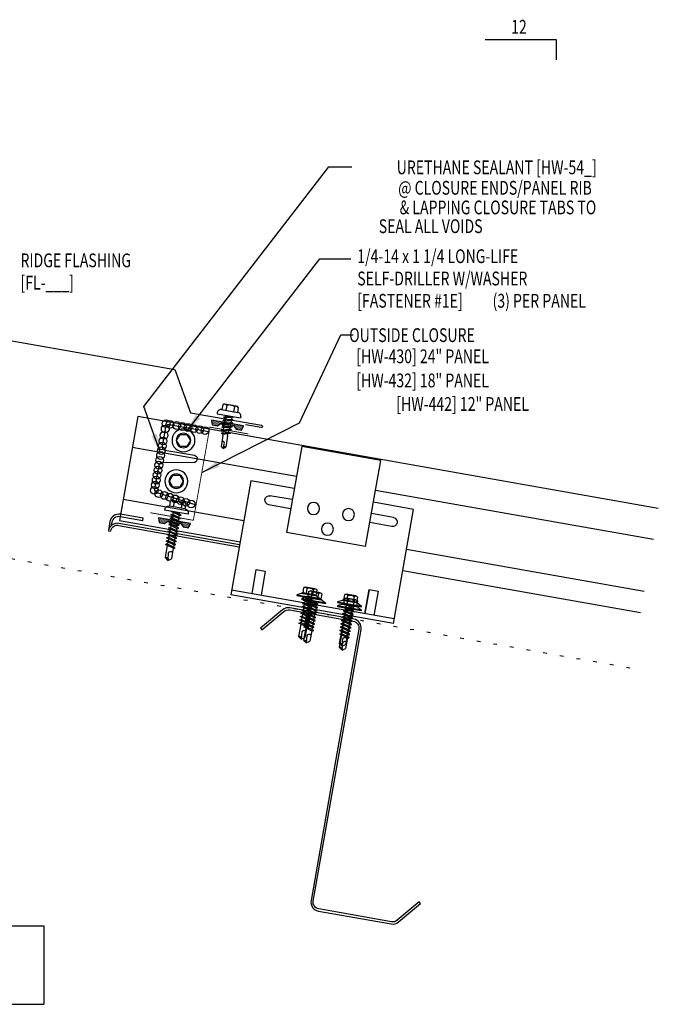
# Model space of a CAD drawing. Extents: x 0.6 to 43.1, y 9.6 to 36.6.
# Drawn here: x 25.7 to 43.1, y 9.6 to 36.5 of the extents above; entities that cross this region are included whole.
import ezdxf
from ezdxf.enums import TextEntityAlignment as Align

# ---------------------------------------------------------------- set-up
doc = ezdxf.new("R2010")
doc.units = 0
doc.header["$LTSCALE"] = 4
doc.header["$MEASUREMENT"] = 0
doc.linetypes.add('ACAD_ISO07W100', pattern=[3, 0, -3])
doc.layers.get('0').update_dxf_attribs({"linetype": 'CONTINUOUS'})
for name, color, linetype in [('CLIP', 5, 'CONTINUOUS'), ('CLOSURE', 3, 'CONTINUOUS'), ('FASTENER', 9, 'CONTINUOUS'), ('MARK', 1, 'CONTINUOUS'), ('PANEL', 11, 'CONTINUOUS'), ('STLA', 10, 'CONTINUOUS'), ('TAPE', 8, 'CONTINUOUS'), ('TEXT', 2, 'CONTINUOUS'), ('TRIM', 6, 'CONTINUOUS')]:
    doc.layers.add(name, color=color, linetype=linetype)
doc.styles.add('TEXT1', font='ROMANS.shx', dxfattribs={"width": 0.75, "height": 0.375})
doc.dimstyles.new('DETAIL$7', dxfattribs={"dimscale": 4, "dimtxt": 0.09375, "dimasz": 0.125, "dimexe": 0.0625, "dimexo": 0.125, "dimgap": 0.0625, "dimtad": 1, "dimdec": 4, "dimzin": 3, "dimdsep": 46, "dimlunit": 4, "dimtxsty": 'TEXT1', "dimblk": 'ARCHTICK', "dimcen": 0.0625, "dimclrd": 7, "dimclre": 7, "dimclrt": 2, "dimadec": 0, "dimazin": 0, "dimtfac": 0.59375, "dimtdec": 4, "dimtmove": 0, "dimatfit": 3, "dimfxl": 0, "dimfrac": 2, "dimtolj": 1, "dimtzin": 3, "dimarcsym": 0})

# ---------------------------------------------------------------- blocks, each defined once
blk = doc.blocks.new('*X9')
at = {"color": 0}
for p, q in [((-0.434, 0.135), (-0.434, 0.135)), ((-0.434, 0.123), (-0.434, 0.123)), ((-0.422, 0.141), (-0.422, 0.141)), ((-0.422, 0.129), (-0.422, 0.129)), ((-0.422, 0.117), (-0.422, 0.117)), ((-0.422, 0.105), (-0.422, 0.105)), ((-0.422, 0.094), (-0.422, 0.094)), ((-0.422, 0.082), (-0.422, 0.082)), ((-0.41, 0.135), (-0.41, 0.135)), ((-0.41, 0.123), (-0.41, 0.123)), ((-0.41, 0.111), (-0.41, 0.111)), ((-0.41, 0.1), (-0.41, 0.1)), ((-0.41, 0.088), (-0.41, 0.088)), ((-0.41, 0.076), (-0.41, 0.076)), ((-0.41, 0.064), (-0.41, 0.064)), ((-0.41, 0.053), (-0.41, 0.053)), ((-0.41, 0.041), (-0.41, 0.041)), ((-0.398, 0.141), (-0.398, 0.141)), ((-0.398, 0.129), (-0.398, 0.129)), ((-0.398, 0.117), (-0.398, 0.117)), ((-0.398, 0.105), (-0.398, 0.105)), ((-0.398, 0.094), (-0.398, 0.094)), ((-0.398, 0.082), (-0.398, 0.082)), ((-0.398, 0.07), (-0.398, 0.07)), ((-0.398, 0.059), (-0.398, 0.059)), ((-0.398, 0.047), (-0.398, 0.047)), ((-0.398, 0.035), (-0.398, 0.035)), ((-0.398, 0.023), (-0.398, 0.023)), ((-0.387, 0.135), (-0.387, 0.135)), ((-0.387, 0.123), (-0.387, 0.123)), ((-0.387, 0.111), (-0.387, 0.111)), ((-0.387, 0.1), (-0.387, 0.1)), ((-0.387, 0.088), (-0.387, 0.088)), ((-0.387, 0.076), (-0.387, 0.076)), ((-0.387, 0.064), (-0.387, 0.064)), ((-0.387, 0.053), (-0.387, 0.053)), ((-0.387, 0.041), (-0.387, 0.041)), ((-0.387, 0.029), (-0.387, 0.029)), ((-0.375, 0.141), (-0.375, 0.141)), ((-0.375, 0.129), (-0.375, 0.129)), ((-0.375, 0.117), (-0.375, 0.117)), ((-0.375, 0.105), (-0.375, 0.105)), ((-0.375, 0.094), (-0.375, 0.094)), ((-0.375, 0.082), (-0.375, 0.082)), ((-0.375, 0.07), (-0.375, 0.07)), ((-0.375, 0.059), (-0.375, 0.059)), ((-0.375, 0.047), (-0.375, 0.047)), ((-0.375, 0.035), (-0.375, 0.035)), ((-0.375, 0.023), (-0.375, 0.023)), ((-0.363, 0.135), (-0.363, 0.135)), ((-0.363, 0.123), (-0.363, 0.123)), ((-0.363, 0.111), (-0.363, 0.111)), ((-0.363, 0.1), (-0.363, 0.1)), ((-0.363, 0.088), (-0.363, 0.088)), ((-0.363, 0.076), (-0.363, 0.076)), ((-0.363, 0.064), (-0.363, 0.064)), ((-0.363, 0.053), (-0.363, 0.053)), ((-0.363, 0.041), (-0.363, 0.041)), ((-0.363, 0.029), (-0.363, 0.029)), ((-0.352, 0.141), (-0.352, 0.141)), ((-0.352, 0.129), (-0.352, 0.129)), ((-0.352, 0.117), (-0.352, 0.117)), ((-0.352, 0.105), (-0.352, 0.105)), ((-0.352, 0.094), (-0.352, 0.094)), ((-0.352, 0.082), (-0.352, 0.082)), ((-0.352, 0.07), (-0.352, 0.07)), ((-0.352, 0.059), (-0.352, 0.059)), ((-0.352, 0.047), (-0.352, 0.047)), ((-0.352, 0.035), (-0.352, 0.035)), ((-0.352, 0.023), (-0.352, 0.023)), ((-0.34, 0.135), (-0.34, 0.135)), ((-0.34, 0.123), (-0.34, 0.123)), ((-0.34, 0.111), (-0.34, 0.111)), ((-0.34, 0.1), (-0.34, 0.1)), ((-0.34, 0.088), (-0.34, 0.088)), ((-0.34, 0.076), (-0.34, 0.076)), ((-0.34, 0.064), (-0.34, 0.064)), ((-0.34, 0.053), (-0.34, 0.053)), ((-0.34, 0.041), (-0.34, 0.041)), ((-0.34, 0.029), (-0.34, 0.029)), ((-0.328, 0.141), (-0.328, 0.141)), ((-0.328, 0.129), (-0.328, 0.129)), ((-0.328, 0.117), (-0.328, 0.117)), ((-0.328, 0.105), (-0.328, 0.105)), ((-0.328, 0.094), (-0.328, 0.094)), ((-0.328, 0.082), (-0.328, 0.082)), ((-0.328, 0.07), (-0.328, 0.07)), ((-0.328, 0.059), (-0.328, 0.059)), ((-0.328, 0.047), (-0.328, 0.047)), ((-0.328, 0.035), (-0.328, 0.035)), ((-0.328, 0.023), (-0.328, 0.023)), ((-0.316, 0.135), (-0.316, 0.135)), ((-0.316, 0.123), (-0.316, 0.123)), ((-0.316, 0.111), (-0.316, 0.111)), ((-0.316, 0.1), (-0.316, 0.1)), ((-0.316, 0.088), (-0.316, 0.088)), ((-0.316, 0.076), (-0.316, 0.076)), ((-0.316, 0.064), (-0.316, 0.064)), ((-0.316, 0.053), (-0.316, 0.053)), ((-0.316, 0.041), (-0.316, 0.041)), ((-0.316, 0.029), (-0.316, 0.029)), ((-0.305, 0.141), (-0.305, 0.141)), ((-0.305, 0.129), (-0.305, 0.129)), ((-0.305, 0.117), (-0.305, 0.117)), ((-0.305, 0.105), (-0.305, 0.105)), ((-0.305, 0.094), (-0.305, 0.094)), ((-0.305, 0.082), (-0.305, 0.082)), ((-0.305, 0.07), (-0.305, 0.07)), ((-0.305, 0.059), (-0.305, 0.059)), ((-0.305, 0.047), (-0.305, 0.047)), ((-0.305, 0.035), (-0.305, 0.035)), ((-0.305, 0.023), (-0.305, 0.023)), ((-0.293, 0.135), (-0.293, 0.135)), ((-0.293, 0.123), (-0.293, 0.123)), ((-0.293, 0.111), (-0.293, 0.111)), ((-0.293, 0.1), (-0.293, 0.1)), ((-0.293, 0.088), (-0.293, 0.088)), ((-0.293, 0.076), (-0.293, 0.076)), ((-0.293, 0.064), (-0.293, 0.064)), ((-0.293, 0.053), (-0.293, 0.053)), ((-0.293, 0.041), (-0.293, 0.041)), ((-0.293, 0.029), (-0.293, 0.029)), ((-0.281, 0.141), (-0.281, 0.141)), ((-0.281, 0.129), (-0.281, 0.129)), ((-0.281, 0.117), (-0.281, 0.117)), ((-0.281, 0.105), (-0.281, 0.105)), ((-0.281, 0.094), (-0.281, 0.094)), ((-0.281, 0.082), (-0.281, 0.082)), ((-0.281, 0.07), (-0.281, 0.07)), ((-0.281, 0.059), (-0.281, 0.059)), ((-0.281, 0.047), (-0.281, 0.047)), ((-0.281, 0.035), (-0.281, 0.035)), ((-0.281, 0.023), (-0.281, 0.023)), ((-0.27, 0.135), (-0.27, 0.135)), ((-0.27, 0.123), (-0.27, 0.123)), ((-0.27, 0.111), (-0.27, 0.111)), ((-0.27, 0.1), (-0.27, 0.1)), ((-0.27, 0.088), (-0.27, 0.088)), ((-0.27, 0.076), (-0.27, 0.076)), ((-0.27, 0.064), (-0.27, 0.064)), ((-0.27, 0.053), (-0.27, 0.053)), ((-0.27, 0.041), (-0.27, 0.041)), ((-0.27, 0.029), (-0.27, 0.029)), ((-0.258, 0.141), (-0.258, 0.141)), ((-0.258, 0.129), (-0.258, 0.129)), ((-0.258, 0.117), (-0.258, 0.117)), ((-0.258, 0.105), (-0.258, 0.105)), ((-0.258, 0.094), (-0.258, 0.094)), ((-0.258, 0.082), (-0.258, 0.082)), ((-0.258, 0.07), (-0.258, 0.07)), ((-0.258, 0.059), (-0.258, 0.059)), ((-0.258, 0.047), (-0.258, 0.047)), ((-0.258, 0.035), (-0.258, 0.035)), ((-0.258, 0.023), (-0.258, 0.023)), ((-0.246, 0.135), (-0.246, 0.135)), ((-0.246, 0.123), (-0.246, 0.123)), ((-0.246, 0.111), (-0.246, 0.111)), ((-0.246, 0.1), (-0.246, 0.1)), ((-0.246, 0.088), (-0.246, 0.088)), ((-0.246, 0.076), (-0.246, 0.076)), ((-0.246, 0.064), (-0.246, 0.064)), ((-0.246, 0.053), (-0.246, 0.053)), ((-0.246, 0.041), (-0.246, 0.041)), ((-0.234, 0.141), (-0.234, 0.141)), ((-0.234, 0.129), (-0.234, 0.129)), ((-0.234, 0.117), (-0.234, 0.117)), ((-0.234, 0.105), (-0.234, 0.105)), ((-0.234, 0.094), (-0.234, 0.094)), ((-0.234, 0.082), (-0.234, 0.082)), ((-0.234, 0.07), (-0.234, 0.07)), ((-0.234, 0.059), (-0.234, 0.059)), ((-0.234, 0.047), (-0.234, 0.047)), ((-0.223, 0.135), (-0.223, 0.135)), ((-0.223, 0.123), (-0.223, 0.123)), ((-0.223, 0.111), (-0.223, 0.111)), ((-0.223, 0.1), (-0.223, 0.1)), ((-0.223, 0.088), (-0.223, 0.088)), ((-0.223, 0.076), (-0.223, 0.076)), ((-0.223, 0.064), (-0.223, 0.064)), ((-0.211, 0.141), (-0.211, 0.141)), ((-0.211, 0.129), (-0.211, 0.129)), ((-0.211, 0.117), (-0.211, 0.117)), ((-0.211, 0.105), (-0.211, 0.105)), ((-0.211, 0.094), (-0.211, 0.094)), ((-0.211, 0.082), (-0.211, 0.082)), ((-0.211, 0.07), (-0.211, 0.07)), ((-0.199, 0.135), (-0.199, 0.135)), ((-0.199, 0.123), (-0.199, 0.123)), ((-0.199, 0.111), (-0.199, 0.111)), ((-0.199, 0.1), (-0.199, 0.1)), ((-0.199, 0.088), (-0.199, 0.088)), ((-0.188, 0.141), (-0.188, 0.141)), ((-0.188, 0.129), (-0.188, 0.129)), ((-0.188, 0.117), (-0.188, 0.117)), ((-0.188, 0.105), (-0.188, 0.105)), ((-0.188, 0.094), (-0.188, 0.094)), ((-0.176, 0.135), (-0.176, 0.135)), ((-0.176, 0.123), (-0.176, 0.123)), ((-0.176, 0.111), (-0.176, 0.111)), ((-0.164, 0.141), (-0.164, 0.141)), ((-0.164, 0.129), (-0.164, 0.129)), ((-0.164, 0.117), (-0.164, 0.117)), ((-0.164, 0.105), (-0.164, 0.105)), ((-0.152, 0.135), (-0.152, 0.135)), ((-0.152, 0.123), (-0.152, 0.123)), ((-0.152, 0.111), (-0.152, 0.111)), ((-0.152, 0.1), (-0.152, 0.1)), ((-0.141, 0.141), (-0.141, 0.141)), ((-0.141, 0.129), (-0.141, 0.129)), ((-0.141, 0.117), (-0.141, 0.117)), ((-0.141, 0.105), (-0.141, 0.105)), ((-0.141, 0.094), (-0.141, 0.094)), ((-0.141, 0.082), (-0.141, 0.082)), ((-0.129, 0.135), (-0.129, 0.135)), ((-0.129, 0.123), (-0.129, 0.123)), ((-0.129, 0.111), (-0.129, 0.111)), ((-0.129, 0.1), (-0.129, 0.1)), ((-0.129, 0.088), (-0.129, 0.088)), ((-0.129, 0.076), (-0.129, 0.076)), ((-0.117, 0.141), (-0.117, 0.141)), ((-0.117, 0.129), (-0.117, 0.129)), ((-0.117, 0.117), (-0.117, 0.117)), ((-0.117, 0.105), (-0.117, 0.105)), ((-0.117, 0.094), (-0.117, 0.094)), ((-0.117, 0.082), (-0.117, 0.082)), ((-0.117, 0.07), (-0.117, 0.07)), ((-0.117, 0.059), (-0.117, 0.059)), ((-0.105, 0.135), (-0.105, 0.135)), ((-0.105, 0.123), (-0.105, 0.123)), ((-0.105, 0.111), (-0.105, 0.111)), ((-0.105, 0.1), (-0.105, 0.1)), ((-0.105, 0.088), (-0.105, 0.088)), ((-0.105, 0.076), (-0.105, 0.076)), ((-0.105, 0.064), (-0.105, 0.064)), ((-0.105, 0.053), (-0.105, 0.053)), ((-0.094, 0.141), (-0.094, 0.141)), ((-0.094, 0.129), (-0.094, 0.129)), ((-0.094, 0.117), (-0.094, 0.117)), ((-0.094, 0.105), (-0.094, 0.105)), ((-0.094, 0.094), (-0.094, 0.094)), ((-0.094, 0.082), (-0.094, 0.082)), ((-0.094, 0.07), (-0.094, 0.07)), ((-0.094, 0.059), (-0.094, 0.059)), ((-0.094, 0.047), (-0.094, 0.047)), ((-0.094, 0.035), (-0.094, 0.035)), ((-0.082, 0.135), (-0.082, 0.135)), ((-0.082, 0.123), (-0.082, 0.123)), ((-0.082, 0.111), (-0.082, 0.111)), ((-0.082, 0.1), (-0.082, 0.1)), ((-0.082, 0.088), (-0.082, 0.088)), ((-0.082, 0.076), (-0.082, 0.076)), ((-0.082, 0.064), (-0.082, 0.064)), ((-0.082, 0.053), (-0.082, 0.053)), ((-0.082, 0.041), (-0.082, 0.041)), ((-0.082, 0.029), (-0.082, 0.029)), ((-0.07, 0.141), (-0.07, 0.141)), ((-0.07, 0.129), (-0.07, 0.129)), ((-0.07, 0.117), (-0.07, 0.117)), ((-0.07, 0.105), (-0.07, 0.105)), ((-0.07, 0.094), (-0.07, 0.094)), ((-0.07, 0.082), (-0.07, 0.082)), ((-0.07, 0.07), (-0.07, 0.07)), ((-0.07, 0.059), (-0.07, 0.059)), ((-0.07, 0.047), (-0.07, 0.047)), ((-0.07, 0.035), (-0.07, 0.035)), ((-0.07, 0.023), (-0.07, 0.023)), ((-0.059, 0.135), (-0.059, 0.135)), ((-0.059, 0.123), (-0.059, 0.123)), ((-0.059, 0.111), (-0.059, 0.111)), ((-0.059, 0.1), (-0.059, 0.1)), ((-0.059, 0.088), (-0.059, 0.088)), ((-0.059, 0.076), (-0.059, 0.076)), ((-0.059, 0.064), (-0.059, 0.064)), ((-0.059, 0.053), (-0.059, 0.053)), ((-0.059, 0.041), (-0.059, 0.041)), ((-0.059, 0.029), (-0.059, 0.029)), ((-0.047, 0.141), (-0.047, 0.141)), ((-0.047, 0.129), (-0.047, 0.129)), ((-0.047, 0.117), (-0.047, 0.117)), ((-0.047, 0.105), (-0.047, 0.105)), ((-0.047, 0.094), (-0.047, 0.094)), ((-0.047, 0.082), (-0.047, 0.082)), ((-0.047, 0.07), (-0.047, 0.07)), ((-0.047, 0.059), (-0.047, 0.059)), ((-0.047, 0.047), (-0.047, 0.047)), ((-0.047, 0.035), (-0.047, 0.035)), ((-0.047, 0.023), (-0.047, 0.023)), ((-0.035, 0.135), (-0.035, 0.135)), ((-0.035, 0.123), (-0.035, 0.123)), ((-0.035, 0.111), (-0.035, 0.111)), ((-0.035, 0.1), (-0.035, 0.1)), ((-0.035, 0.088), (-0.035, 0.088)), ((-0.035, 0.076), (-0.035, 0.076)), ((-0.035, 0.064), (-0.035, 0.064)), ((-0.035, 0.053), (-0.035, 0.053)), ((-0.035, 0.041), (-0.035, 0.041)), ((-0.035, 0.029), (-0.035, 0.029)), ((-0.023, 0.141), (-0.023, 0.141)), ((-0.023, 0.129), (-0.023, 0.129)), ((-0.023, 0.117), (-0.023, 0.117)), ((-0.023, 0.105), (-0.023, 0.105)), ((-0.023, 0.094), (-0.023, 0.094)), ((-0.023, 0.082), (-0.023, 0.082)), ((-0.023, 0.07), (-0.023, 0.07)), ((-0.023, 0.059), (-0.023, 0.059)), ((-0.023, 0.047), (-0.023, 0.047)), ((-0.023, 0.035), (-0.023, 0.035)), ((-0.023, 0.023), (-0.023, 0.023)), ((-0.012, 0.135), (-0.012, 0.135)), ((-0.012, 0.123), (-0.012, 0.123)), ((-0.012, 0.111), (-0.012, 0.111)), ((-0.012, 0.1), (-0.012, 0.1)), ((-0.012, 0.088), (-0.012, 0.088)), ((-0.012, 0.076), (-0.012, 0.076)), ((-0.012, 0.064), (-0.012, 0.064)), ((-0.012, 0.053), (-0.012, 0.053)), ((-0.012, 0.041), (-0.012, 0.041)), ((-0.012, 0.029), (-0.012, 0.029)), ((0, 0.141), (0, 0.141)), ((0, 0.129), (0, 0.129)), ((0, 0.117), (0, 0.117)), ((0, 0.105), (0, 0.105)), ((0, 0.094), (0, 0.094)), ((0, 0.082), (0, 0.082)), ((0, 0.07), (0, 0.07)), ((0, 0.059), (0, 0.059)), ((0, 0.047), (0, 0.047)), ((0, 0.035), (0, 0.035)), ((0, 0.023), (0, 0.023)), ((0.012, 0.135), (0.012, 0.135)), ((0.012, 0.123), (0.012, 0.123)), ((0.012, 0.111), (0.012, 0.111)), ((0.012, 0.1), (0.012, 0.1)), ((0.012, 0.088), (0.012, 0.088)), ((0.012, 0.076), (0.012, 0.076)), ((0.012, 0.064), (0.012, 0.064)), ((0.012, 0.053), (0.012, 0.053)), ((0.012, 0.041), (0.012, 0.041)), ((0.012, 0.029), (0.012, 0.029)), ((0.023, 0.141), (0.023, 0.141)), ((0.023, 0.129), (0.023, 0.129)), ((0.023, 0.117), (0.023, 0.117)), ((0.023, 0.105), (0.023, 0.105)), ((0.023, 0.094), (0.023, 0.094)), ((0.023, 0.082), (0.023, 0.082)), ((0.023, 0.07), (0.023, 0.07)), ((0.023, 0.059), (0.023, 0.059)), ((0.023, 0.047), (0.023, 0.047)), ((0.023, 0.035), (0.023, 0.035)), ((0.023, 0.023), (0.023, 0.023)), ((0.035, 0.135), (0.035, 0.135)), ((0.035, 0.123), (0.035, 0.123)), ((0.035, 0.111), (0.035, 0.111)), ((0.035, 0.1), (0.035, 0.1)), ((0.035, 0.088), (0.035, 0.088)), ((0.035, 0.076), (0.035, 0.076)), ((0.035, 0.064), (0.035, 0.064)), ((0.035, 0.053), (0.035, 0.053)), ((0.035, 0.041), (0.035, 0.041)), ((0.035, 0.029), (0.035, 0.029)), ((0.047, 0.141), (0.047, 0.141)), ((0.047, 0.129), (0.047, 0.129)), ((0.047, 0.117), (0.047, 0.117)), ((0.047, 0.105), (0.047, 0.105)), ((0.047, 0.094), (0.047, 0.094)), ((0.047, 0.082), (0.047, 0.082)), ((0.047, 0.07), (0.047, 0.07)), ((0.047, 0.059), (0.047, 0.059)), ((0.047, 0.047), (0.047, 0.047)), ((0.047, 0.035), (0.047, 0.035)), ((0.047, 0.023), (0.047, 0.023)), ((0.059, 0.135), (0.059, 0.135)), ((0.059, 0.123), (0.059, 0.123)), ((0.059, 0.111), (0.059, 0.111)), ((0.059, 0.1), (0.059, 0.1)), ((0.059, 0.088), (0.059, 0.088)), ((0.059, 0.076), (0.059, 0.076)), ((0.059, 0.064), (0.059, 0.064)), ((0.059, 0.053), (0.059, 0.053)), ((0.059, 0.041), (0.059, 0.041)), ((0.059, 0.029), (0.059, 0.029)), ((0.07, 0.141), (0.07, 0.141)), ((0.07, 0.129), (0.07, 0.129)), ((0.07, 0.117), (0.07, 0.117)), ((0.07, 0.105), (0.07, 0.105)), ((0.07, 0.094), (0.07, 0.094)), ((0.07, 0.082), (0.07, 0.082)), ((0.07, 0.07), (0.07, 0.07)), ((0.07, 0.059), (0.07, 0.059)), ((0.07, 0.047), (0.07, 0.047)), ((0.07, 0.035), (0.07, 0.035)), ((0.07, 0.023), (0.07, 0.023)), ((0.082, 0.135), (0.082, 0.135)), ((0.082, 0.123), (0.082, 0.123)), ((0.082, 0.111), (0.082, 0.111)), ((0.082, 0.1), (0.082, 0.1)), ((0.082, 0.088), (0.082, 0.088)), ((0.082, 0.076), (0.082, 0.076)), ((0.082, 0.064), (0.082, 0.064)), ((0.082, 0.053), (0.082, 0.053)), ((0.082, 0.041), (0.082, 0.041)), ((0.082, 0.029), (0.082, 0.029)), ((0.094, 0.141), (0.094, 0.141)), ((0.094, 0.129), (0.094, 0.129)), ((0.094, 0.117), (0.094, 0.117)), ((0.094, 0.105), (0.094, 0.105)), ((0.094, 0.094), (0.094, 0.094)), ((0.094, 0.082), (0.094, 0.082)), ((0.094, 0.07), (0.094, 0.07)), ((0.094, 0.059), (0.094, 0.059)), ((0.094, 0.047), (0.094, 0.047)), ((0.094, 0.035), (0.094, 0.035)), ((0.105, 0.135), (0.105, 0.135)), ((0.105, 0.123), (0.105, 0.123)), ((0.105, 0.111), (0.105, 0.111)), ((0.105, 0.1), (0.105, 0.1)), ((0.105, 0.088), (0.105, 0.088)), ((0.105, 0.076), (0.105, 0.076)), ((0.105, 0.064), (0.105, 0.064)), ((0.105, 0.053), (0.105, 0.053)), ((0.117, 0.141), (0.117, 0.141)), ((0.117, 0.129), (0.117, 0.129)), ((0.117, 0.117), (0.117, 0.117)), ((0.117, 0.105), (0.117, 0.105)), ((0.117, 0.094), (0.117, 0.094)), ((0.117, 0.082), (0.117, 0.082)), ((0.117, 0.07), (0.117, 0.07)), ((0.117, 0.059), (0.117, 0.059)), ((0.129, 0.135), (0.129, 0.135)), ((0.129, 0.123), (0.129, 0.123)), ((0.129, 0.111), (0.129, 0.111)), ((0.129, 0.1), (0.129, 0.1)), ((0.129, 0.088), (0.129, 0.088)), ((0.129, 0.076), (0.129, 0.076)), ((0.141, 0.141), (0.141, 0.141)), ((0.141, 0.129), (0.141, 0.129)), ((0.141, 0.117), (0.141, 0.117)), ((0.141, 0.105), (0.141, 0.105)), ((0.141, 0.094), (0.141, 0.094)), ((0.141, 0.082), (0.141, 0.082)), ((0.152, 0.135), (0.152, 0.135)), ((0.152, 0.123), (0.152, 0.123)), ((0.152, 0.111), (0.152, 0.111)), ((0.152, 0.1), (0.152, 0.1)), ((0.164, 0.141), (0.164, 0.141)), ((0.164, 0.129), (0.164, 0.129)), ((0.164, 0.117), (0.164, 0.117)), ((0.164, 0.105), (0.164, 0.105)), ((0.176, 0.135), (0.176, 0.135)), ((0.176, 0.123), (0.176, 0.123)), ((0.176, 0.111), (0.176, 0.111)), ((0.188, 0.141), (0.188, 0.141)), ((0.188, 0.129), (0.188, 0.129)), ((0.188, 0.117), (0.188, 0.117)), ((0.188, 0.105), (0.188, 0.105)), ((0.188, 0.094), (0.188, 0.094)), ((0.199, 0.135), (0.199, 0.135)), ((0.199, 0.123), (0.199, 0.123)), ((0.199, 0.111), (0.199, 0.111)), ((0.199, 0.1), (0.199, 0.1)), ((0.199, 0.088), (0.199, 0.088)), ((0.211, 0.141), (0.211, 0.141)), ((0.211, 0.129), (0.211, 0.129)), ((0.211, 0.117), (0.211, 0.117)), ((0.211, 0.105), (0.211, 0.105)), ((0.211, 0.094), (0.211, 0.094)), ((0.211, 0.082), (0.211, 0.082)), ((0.211, 0.07), (0.211, 0.07)), ((0.223, 0.135), (0.223, 0.135)), ((0.223, 0.123), (0.223, 0.123)), ((0.223, 0.111), (0.223, 0.111)), ((0.223, 0.1), (0.223, 0.1)), ((0.223, 0.088), (0.223, 0.088)), ((0.223, 0.076), (0.223, 0.076)), ((0.223, 0.064), (0.223, 0.064)), ((0.234, 0.141), (0.234, 0.141)), ((0.234, 0.129), (0.234, 0.129)), ((0.234, 0.117), (0.234, 0.117)), ((0.234, 0.105), (0.234, 0.105)), ((0.234, 0.094), (0.234, 0.094)), ((0.234, 0.082), (0.234, 0.082)), ((0.234, 0.07), (0.234, 0.07)), ((0.234, 0.059), (0.234, 0.059)), ((0.234, 0.047), (0.234, 0.047)), ((0.246, 0.135), (0.246, 0.135)), ((0.246, 0.123), (0.246, 0.123)), ((0.246, 0.111), (0.246, 0.111)), ((0.246, 0.1), (0.246, 0.1)), ((0.246, 0.088), (0.246, 0.088)), ((0.246, 0.076), (0.246, 0.076)), ((0.246, 0.064), (0.246, 0.064)), ((0.246, 0.053), (0.246, 0.053)), ((0.246, 0.041), (0.246, 0.041)), ((0.258, 0.141), (0.258, 0.141)), ((0.258, 0.129), (0.258, 0.129)), ((0.258, 0.117), (0.258, 0.117)), ((0.258, 0.105), (0.258, 0.105)), ((0.258, 0.094), (0.258, 0.094)), ((0.258, 0.082), (0.258, 0.082)), ((0.258, 0.07), (0.258, 0.07)), ((0.258, 0.059), (0.258, 0.059)), ((0.258, 0.047), (0.258, 0.047)), ((0.258, 0.035), (0.258, 0.035)), ((0.258, 0.023), (0.258, 0.023)), ((0.27, 0.135), (0.27, 0.135)), ((0.27, 0.123), (0.27, 0.123)), ((0.27, 0.111), (0.27, 0.111)), ((0.27, 0.1), (0.27, 0.1)), ((0.27, 0.088), (0.27, 0.088)), ((0.27, 0.076), (0.27, 0.076)), ((0.27, 0.064), (0.27, 0.064)), ((0.27, 0.053), (0.27, 0.053)), ((0.27, 0.041), (0.27, 0.041)), ((0.27, 0.029), (0.27, 0.029)), ((0.281, 0.141), (0.281, 0.141)), ((0.281, 0.129), (0.281, 0.129)), ((0.281, 0.117), (0.281, 0.117)), ((0.281, 0.105), (0.281, 0.105)), ((0.281, 0.094), (0.281, 0.094)), ((0.281, 0.082), (0.281, 0.082)), ((0.281, 0.07), (0.281, 0.07)), ((0.281, 0.059), (0.281, 0.059)), ((0.281, 0.047), (0.281, 0.047)), ((0.281, 0.035), (0.281, 0.035)), ((0.281, 0.023), (0.281, 0.023)), ((0.293, 0.135), (0.293, 0.135)), ((0.293, 0.123), (0.293, 0.123)), ((0.293, 0.111), (0.293, 0.111)), ((0.293, 0.1), (0.293, 0.1)), ((0.293, 0.088), (0.293, 0.088)), ((0.293, 0.076), (0.293, 0.076)), ((0.293, 0.064), (0.293, 0.064)), ((0.293, 0.053), (0.293, 0.053)), ((0.293, 0.041), (0.293, 0.041)), ((0.293, 0.029), (0.293, 0.029)), ((0.305, 0.141), (0.305, 0.141)), ((0.305, 0.129), (0.305, 0.129)), ((0.305, 0.117), (0.305, 0.117)), ((0.305, 0.105), (0.305, 0.105)), ((0.305, 0.094), (0.305, 0.094)), ((0.305, 0.082), (0.305, 0.082)), ((0.305, 0.07), (0.305, 0.07)), ((0.305, 0.059), (0.305, 0.059)), ((0.305, 0.047), (0.305, 0.047)), ((0.305, 0.035), (0.305, 0.035)), ((0.305, 0.023), (0.305, 0.023)), ((0.316, 0.135), (0.316, 0.135)), ((0.316, 0.123), (0.316, 0.123)), ((0.316, 0.111), (0.316, 0.111)), ((0.316, 0.1), (0.316, 0.1)), ((0.316, 0.088), (0.316, 0.088)), ((0.316, 0.076), (0.316, 0.076)), ((0.316, 0.064), (0.316, 0.064)), ((0.316, 0.053), (0.316, 0.053)), ((0.316, 0.041), (0.316, 0.041)), ((0.316, 0.029), (0.316, 0.029)), ((0.328, 0.141), (0.328, 0.141)), ((0.328, 0.129), (0.328, 0.129)), ((0.328, 0.117), (0.328, 0.117)), ((0.328, 0.105), (0.328, 0.105)), ((0.328, 0.094), (0.328, 0.094)), ((0.328, 0.082), (0.328, 0.082)), ((0.328, 0.07), (0.328, 0.07)), ((0.328, 0.059), (0.328, 0.059)), ((0.328, 0.047), (0.328, 0.047)), ((0.328, 0.035), (0.328, 0.035)), ((0.328, 0.023), (0.328, 0.023)), ((0.34, 0.135), (0.34, 0.135)), ((0.34, 0.123), (0.34, 0.123)), ((0.34, 0.111), (0.34, 0.111)), ((0.34, 0.1), (0.34, 0.1)), ((0.34, 0.088), (0.34, 0.088)), ((0.34, 0.076), (0.34, 0.076)), ((0.34, 0.064), (0.34, 0.064)), ((0.34, 0.053), (0.34, 0.053)), ((0.34, 0.041), (0.34, 0.041)), ((0.34, 0.029), (0.34, 0.029)), ((0.352, 0.141), (0.352, 0.141)), ((0.352, 0.129), (0.352, 0.129)), ((0.352, 0.117), (0.352, 0.117)), ((0.352, 0.105), (0.352, 0.105)), ((0.352, 0.094), (0.352, 0.094)), ((0.352, 0.082), (0.352, 0.082)), ((0.352, 0.07), (0.352, 0.07)), ((0.352, 0.059), (0.352, 0.059)), ((0.352, 0.047), (0.352, 0.047)), ((0.352, 0.035), (0.352, 0.035)), ((0.352, 0.023), (0.352, 0.023)), ((0.363, 0.135), (0.363, 0.135)), ((0.363, 0.123), (0.363, 0.123)), ((0.363, 0.111), (0.363, 0.111)), ((0.363, 0.1), (0.363, 0.1)), ((0.363, 0.088), (0.363, 0.088)), ((0.363, 0.076), (0.363, 0.076)), ((0.363, 0.064), (0.363, 0.064)), ((0.363, 0.053), (0.363, 0.053)), ((0.363, 0.041), (0.363, 0.041)), ((0.363, 0.029), (0.363, 0.029)), ((0.375, 0.141), (0.375, 0.141)), ((0.375, 0.129), (0.375, 0.129)), ((0.375, 0.117), (0.375, 0.117)), ((0.375, 0.105), (0.375, 0.105)), ((0.375, 0.094), (0.375, 0.094)), ((0.375, 0.082), (0.375, 0.082)), ((0.375, 0.07), (0.375, 0.07)), ((0.375, 0.059), (0.375, 0.059)), ((0.375, 0.047), (0.375, 0.047)), ((0.375, 0.035), (0.375, 0.035)), ((0.375, 0.023), (0.375, 0.023)), ((0.387, 0.135), (0.387, 0.135)), ((0.387, 0.123), (0.387, 0.123)), ((0.387, 0.111), (0.387, 0.111)), ((0.387, 0.1), (0.387, 0.1)), ((0.387, 0.088), (0.387, 0.088)), ((0.387, 0.076), (0.387, 0.076)), ((0.387, 0.064), (0.387, 0.064)), ((0.387, 0.053), (0.387, 0.053)), ((0.387, 0.041), (0.387, 0.041)), ((0.387, 0.029), (0.387, 0.029)), ((0.398, 0.141), (0.398, 0.141)), ((0.398, 0.129), (0.398, 0.129)), ((0.398, 0.117), (0.398, 0.117)), ((0.398, 0.105), (0.398, 0.105)), ((0.398, 0.094), (0.398, 0.094)), ((0.398, 0.082), (0.398, 0.082)), ((0.398, 0.07), (0.398, 0.07)), ((0.398, 0.059), (0.398, 0.059)), ((0.398, 0.047), (0.398, 0.047)), ((0.398, 0.035), (0.398, 0.035)), ((0.398, 0.023), (0.398, 0.023)), ((0.41, 0.135), (0.41, 0.135)), ((0.41, 0.123), (0.41, 0.123)), ((0.41, 0.111), (0.41, 0.111)), ((0.41, 0.1), (0.41, 0.1)), ((0.41, 0.088), (0.41, 0.088)), ((0.41, 0.076), (0.41, 0.076)), ((0.41, 0.064), (0.41, 0.064)), ((0.41, 0.053), (0.41, 0.053)), ((0.41, 0.041), (0.41, 0.041)), ((0.422, 0.141), (0.422, 0.141)), ((0.422, 0.129), (0.422, 0.129)), ((0.422, 0.117), (0.422, 0.117)), ((0.422, 0.105), (0.422, 0.105)), ((0.422, 0.094), (0.422, 0.094)), ((0.422, 0.082), (0.422, 0.082)), ((0.434, 0.135), (0.434, 0.135)), ((0.434, 0.123), (0.434, 0.123))]:
    blk.add_line(p, q, dxfattribs=at)
blk = doc.blocks.new('MB_DBTAP')
at = {"layer": 'TAPE', "color": 9}
blk.add_lwpolyline([(-0.403, 0.018), (-0.442, 0.141), (0.442, 0.141), (0.403, 0.018), (0.26, 0.018), (0.17, 0.109), (0.079, 0.018), (0, 0.018), (-0.079, 0.018), (-0.17, 0.109), (-0.26, 0.018)], close=True, dxfattribs=at)
at = {"layer": 'TAPE', "color": 251}
blk.add_blockref('*X9', (0, 0), dxfattribs=at)
blk = doc.blocks.new('MB_38W')
blk.add_lwpolyline([(-0.094, 0.162), (-0.188, 0), (-0.094, -0.162), (0.094, -0.162), (0.188, 0), (0.094, 0.162)], close=True)
for radius in [0.312, 0.199]:
    blk.add_circle((0, 0), radius)
blk = doc.blocks.new('A$C40D92978')
at = {"layer": 'CLOSURE', "const_width": 0.0239}
blk.add_lwpolyline([(2.668, 0.22), (1.499, 0.014), (1.048, 2.551), (0.002, 2.366)], dxfattribs=at)
at = {"layer": 'CLOSURE'}
blk.add_lwpolyline([(1.074, 2.419), (2.155, 2.61, -0.414214), (2.26, 2.537), (2.349, 2.031, -0.414214), (2.276, 1.927), (1.468, 1.784, 0.414214), (1.395, 1.68), (1.399, 1.658, 0.362577), (1.487, 1.584), (2.353, 1.579, -0.362577), (2.441, 1.505), (2.554, 0.869, -0.377256), (2.492, 0.768), (1.424, 0.435)], format="xyb", dxfattribs=at)
blk = doc.blocks.new('MB_DW4')
at = {"layer": 'FASTENER'}
for p, q in [((-0.217, 0.305), (-0.217, 0.171)), ((-0.163, 0.337), (0.159, 0.337)), ((-0.108, 0.305), (-0.108, 0.171)), ((0.105, 0.305), (0.105, 0.171)), ((0.214, 0.305), (0.214, 0.171)), ((-0.326, 0.071), (-0.326, 0.037)), ((-0.326, 0.037), (0.322, 0.037)), ((-0.226, 0.171), (0.214, 0.171)), ((-0.141, -0.014), (0.037, 0.037)), ((-0.105, -0.034), (0.137, 0.035)), ((-0.088, 0.037), (-0.088, 0.001)), ((-0.088, 0.037), (0.085, 0.037)), ((0.085, 0.037), (0.134, 0.037)), ((0.085, 0.02), (0.085, -0.041)), ((0.137, 0.035), (0.134, 0.037)), ((0.322, 0.071), (0.322, 0.037)), ((-0.105, -0.034), (-0.141, -0.014)), ((-0.141, -0.105), (0.102, -0.036)), ((-0.105, -0.125), (-0.141, -0.105)), ((-0.141, -0.196), (0.102, -0.127)), ((-0.105, -0.216), (-0.141, -0.196)), ((-0.141, -0.287), (0.102, -0.217)), ((-0.105, -0.125), (0.137, -0.056)), ((-0.105, -0.216), (0.137, -0.147)), ((-0.105, -0.307), (0.137, -0.238)), ((-0.088, -0.029), (-0.088, -0.09)), ((-0.088, -0.12), (-0.088, -0.181)), ((-0.084, -0.27), (-0.088, -0.211)), ((0.077, -0.315), (0.082, -0.253)), ((0.084, -0.223), (0.085, -0.211)), ((0.085, -0.071), (0.085, -0.131)), ((0.085, -0.162), (0.085, -0.211)), ((0.137, -0.056), (0.102, -0.036)), ((0.137, -0.147), (0.102, -0.127)), ((0.137, -0.238), (0.102, -0.217)), ((-0.105, -0.307), (-0.141, -0.287)), ((-0.141, -0.378), (0.102, -0.308)), ((-0.105, -0.398), (-0.141, -0.378)), ((-0.122, -0.463), (0.089, -0.403)), ((-0.086, -0.483), (-0.122, -0.463)), ((-0.105, -0.398), (0.137, -0.328)), ((-0.086, -0.483), (0.124, -0.423)), ((-0.078, -0.36), (-0.082, -0.3)), ((-0.071, -0.449), (-0.075, -0.389)), ((-0.066, -0.516), (-0.069, -0.478)), ((-0.066, -0.516), (-0.066, -0.82)), ((0.063, -0.515), (0.068, -0.439)), ((0.063, -0.516), (0.063, -0.82)), ((0.071, -0.408), (0.075, -0.346)), ((0.124, -0.423), (0.089, -0.403)), ((0.137, -0.328), (0.102, -0.308)), ((-0.003, -0.854), (0.009, -0.714)), ((-0.002, -0.866), (-0.066, -0.82)), ((-0.002, -0.866), (0.063, -0.82))]:
    blk.add_line(p, q, dxfattribs=at)
for centre, radius, start, end in [((-0.163, 0.274), 0.0628, 29.8754, 150.1246), ((-0.002, 0.141), 0.196, 56.9974, 123.0026), ((0.159, 0.274), 0.0628, 29.8754, 150.1246), ((-0.226, 0.071), 0.1, 90, 180), ((0.222, 0.071), 0.1, 0, 90), ((0.073, -0.516), 0.01, 175.9484, 180), ((-0.036, -0.723), 0.0461, 11.1445, 130.906), ((0.039, -0.855), 0.0422, 55.4585, 194.8454)]:
    blk.add_arc(centre, radius, start, end, dxfattribs=at)
blk = doc.blocks.new('FZ7')
at = {"layer": 'FASTENER'}
for p, q in [((-0.215, 0.305), (-0.215, 0.171)), ((-0.161, 0.337), (0.161, 0.337)), ((-0.107, 0.305), (-0.107, 0.171)), ((0.107, 0.305), (0.107, 0.171)), ((0.215, 0.305), (0.215, 0.171)), ((-0.324, 0.071), (-0.324, 0.037)), ((-0.324, 0.037), (0.324, 0.037)), ((-0.224, 0.171), (0.215, 0.171)), ((-0.139, -0.016), (0.046, 0.037)), ((-0.104, -0.036), (0.139, 0.033)), ((-0.086, 0.037), (-0.086, -0.001)), ((-0.086, 0.037), (0.086, 0.037)), ((0.086, 0.037), (0.133, 0.037)), ((0.086, 0.018), (0.086, -0.042)), ((0.139, 0.033), (0.133, 0.037)), ((0.324, 0.071), (0.324, 0.037)), ((-0.104, -0.036), (-0.139, -0.016)), ((-0.139, -0.107), (0.104, -0.038)), ((-0.104, -0.127), (-0.139, -0.107)), ((-0.139, -0.198), (0.104, -0.128)), ((-0.104, -0.218), (-0.139, -0.198)), ((-0.139, -0.289), (0.104, -0.219)), ((-0.104, -0.127), (0.139, -0.058)), ((-0.104, -0.218), (0.139, -0.149)), ((-0.104, -0.309), (0.139, -0.239)), ((-0.086, -0.031), (-0.086, -0.092)), ((-0.086, -0.122), (-0.086, -0.183)), ((-0.086, -0.213), (-0.086, -0.274)), ((0.086, -0.073), (0.086, -0.133)), ((0.086, -0.164), (0.086, -0.224)), ((0.086, -0.255), (0.086, -0.315)), ((0.139, -0.058), (0.104, -0.038)), ((0.139, -0.149), (0.104, -0.128)), ((0.139, -0.239), (0.104, -0.219)), ((-0.104, -0.309), (-0.139, -0.289)), ((-0.139, -0.38), (0.104, -0.31)), ((-0.104, -0.4), (-0.139, -0.38)), ((-0.139, -0.47), (0.104, -0.401)), ((-0.104, -0.491), (-0.139, -0.47)), ((-0.139, -0.561), (0.104, -0.492)), ((-0.104, -0.4), (0.139, -0.33)), ((-0.104, -0.491), (0.139, -0.421)), ((-0.104, -0.581), (0.139, -0.512)), ((-0.086, -0.304), (-0.086, -0.364)), ((-0.086, -0.395), (-0.086, -0.455)), ((-0.086, -0.486), (-0.086, -0.546)), ((0.086, -0.345), (0.086, -0.406)), ((0.086, -0.436), (0.086, -0.497)), ((0.086, -0.527), (0.086, -0.588)), ((0.139, -0.33), (0.104, -0.31)), ((0.139, -0.421), (0.104, -0.401)), ((0.139, -0.512), (0.104, -0.492)), ((-0.104, -0.581), (-0.139, -0.561)), ((-0.139, -0.652), (0.104, -0.583)), ((-0.104, -0.672), (-0.139, -0.652)), ((-0.139, -0.743), (0.104, -0.674)), ((-0.104, -0.763), (-0.139, -0.743)), ((-0.139, -0.834), (0.104, -0.765)), ((-0.104, -0.672), (0.139, -0.603)), ((-0.104, -0.763), (0.139, -0.694)), ((-0.104, -0.854), (0.139, -0.785)), ((-0.086, -0.577), (-0.086, -0.637)), ((-0.086, -0.667), (-0.086, -0.728)), ((-0.086, -0.758), (-0.086, -0.819)), ((0.086, -0.618), (0.086, -0.679)), ((0.086, -0.709), (0.086, -0.77)), ((0.086, -0.8), (0.086, -0.861)), ((0.139, -0.603), (0.104, -0.583)), ((0.139, -0.694), (0.104, -0.674)), ((0.139, -0.785), (0.104, -0.765)), ((-0.104, -0.854), (-0.139, -0.834)), ((-0.139, -0.925), (0.104, -0.856)), ((-0.104, -0.945), (-0.139, -0.925)), ((-0.104, -0.945), (0.139, -0.876)), ((-0.086, -0.849), (-0.086, -0.91)), ((-0.086, -0.94), (-0.086, -1.232)), ((0.086, -0.891), (0.086, -1.232)), ((0.139, -0.876), (0.104, -0.856)), ((0, -1.293), (-0.086, -1.232)), ((-0.002, -1.277), (0.014, -1.091)), ((0, -1.293), (0.086, -1.232))]:
    blk.add_line(p, q, dxfattribs=at)
for centre, radius, start, end in [((-0.161, 0.274), 0.0628, 29.8754, 150.1246), ((0, 0.141), 0.196, 56.9974, 123.0026), ((0.161, 0.274), 0.0628, 29.8754, 150.1246), ((-0.224, 0.071), 0.1, 90, 180), ((0.224, 0.071), 0.1, 0, 90), ((-0.046, -1.102), 0.0615, 11.1445, 130.906), ((0.054, -1.278), 0.0563, 55.4585, 194.8454)]:
    blk.add_arc(centre, radius, start, end, dxfattribs=at)
blk = doc.blocks.new('A$C53A16981')
at = {"layer": 'FASTENER', "rotation": 9.999999999999451}
blk.add_blockref('FZ7', (0.332, 1.273), dxfattribs=at)
blk = doc.blocks.new('MB_DW1')
at = {"layer": 'FASTENER'}
for p, q in [((-0.181, 0.276), (-0.181, 0.137)), ((-0.135, 0.302), (0.135, 0.302)), ((-0.089, 0.276), (-0.089, 0.137)), ((0.089, 0.276), (0.089, 0.137)), ((0.181, 0.276), (0.181, 0.137)), ((-0.217, 0.114), (-0.326, 0.059)), ((-0.326, 0.059), (-0.326, 0.049)), ((-0.326, 0.049), (0.326, 0.049)), ((-0.217, 0.114), (0.217, 0.114)), ((-0.193, 0.137), (0.193, 0.137)), ((-0.193, 0.119), (0.193, 0.119)), ((-0.181, 0.137), (0.181, 0.137)), ((-0.139, -0.016), (0.046, 0.037)), ((-0.104, -0.036), (0.139, 0.033)), ((-0.086, 0.037), (-0.086, -0.001)), ((-0.086, 0.037), (0.086, 0.037)), ((0.086, 0.037), (0.133, 0.037)), ((0.086, 0.018), (0.086, -0.042)), ((0.139, 0.033), (0.133, 0.037)), ((0.217, 0.114), (0.326, 0.059)), ((0.326, 0.059), (0.326, 0.049)), ((-0.104, -0.036), (-0.139, -0.016)), ((-0.139, -0.107), (0.104, -0.038)), ((-0.104, -0.127), (-0.139, -0.107)), ((-0.139, -0.198), (0.104, -0.128)), ((-0.104, -0.218), (-0.139, -0.198)), ((-0.139, -0.289), (0.104, -0.219)), ((-0.104, -0.127), (0.139, -0.058)), ((-0.104, -0.218), (0.139, -0.149)), ((-0.104, -0.309), (0.139, -0.239)), ((-0.086, -0.031), (-0.086, -0.092)), ((-0.086, -0.122), (-0.086, -0.183)), ((-0.086, -0.213), (-0.086, -0.274)), ((0.086, -0.073), (0.086, -0.133)), ((0.086, -0.164), (0.086, -0.224)), ((0.086, -0.255), (0.086, -0.315)), ((0.139, -0.058), (0.104, -0.038)), ((0.139, -0.149), (0.104, -0.128)), ((0.139, -0.239), (0.104, -0.219)), ((-0.104, -0.309), (-0.139, -0.289)), ((-0.139, -0.38), (0.104, -0.31)), ((-0.104, -0.4), (-0.139, -0.38)), ((-0.139, -0.47), (0.104, -0.401)), ((-0.104, -0.491), (-0.139, -0.47)), ((-0.139, -0.561), (0.104, -0.492)), ((-0.104, -0.4), (0.139, -0.33)), ((-0.104, -0.491), (0.139, -0.421)), ((-0.104, -0.581), (0.139, -0.512)), ((-0.086, -0.304), (-0.086, -0.364)), ((-0.086, -0.395), (-0.086, -0.455)), ((-0.086, -0.486), (-0.086, -0.546)), ((0.086, -0.345), (0.086, -0.406)), ((0.086, -0.436), (0.086, -0.497)), ((0.086, -0.527), (0.086, -0.588)), ((0.139, -0.33), (0.104, -0.31)), ((0.139, -0.421), (0.104, -0.401)), ((0.139, -0.512), (0.104, -0.492)), ((-0.104, -0.581), (-0.139, -0.561)), ((-0.139, -0.652), (0.104, -0.583)), ((-0.104, -0.672), (-0.139, -0.652)), ((-0.139, -0.743), (0.104, -0.674)), ((-0.104, -0.763), (-0.139, -0.743)), ((-0.104, -0.672), (0.139, -0.603)), ((-0.104, -0.763), (0.139, -0.694)), ((-0.086, -0.577), (-0.086, -0.637)), ((-0.086, -0.667), (-0.086, -0.728)), ((-0.086, -0.758), (-0.086, -1.05)), ((0.086, -0.618), (0.086, -0.679)), ((0.086, -0.709), (0.086, -1.05)), ((0.139, -0.603), (0.104, -0.583)), ((0.139, -0.694), (0.104, -0.674)), ((0, -1.111), (-0.086, -1.05)), ((-0.002, -1.095), (0.014, -0.909)), ((0, -1.111), (0.086, -1.05))]:
    blk.add_line(p, q, dxfattribs=at)
blk.add_lwpolyline([(-0.331, 0.037), (-0.331, 0.049), (0.331, 0.049), (0.331, 0.037)], close=True, dxfattribs=at)
for centre, radius, start, end in [((-0.135, 0.25), 0.0527, 29.8754, 150.1246), ((0, 0.138), 0.164, 56.9974, 123.0026), ((0.135, 0.25), 0.0527, 29.8754, 150.1246), ((-0.193, 0.128), 0.00894, 90, 270), ((0.193, 0.128), 0.00894, 270, 90), ((-0.046, -0.921), 0.0615, 11.1445, 130.906), ((0.054, -1.097), 0.0563, 55.4585, 194.8454)]:
    blk.add_arc(centre, radius, start, end, dxfattribs=at)
blk = doc.blocks.new('slopr1')
at = {"layer": 'MARK', "color": 6}
blk.add_lwpolyline([(0, 0), (0, 0.1368), (-0.4871, 0.1368)], dxfattribs=at)
at = {"layer": 'MARK', "color": 2, "style": 'TEXT1', "width": 0.75}
blk.add_text('12', height=0.09375, dxfattribs=at).set_placement((-0.3095, 0.1779))
blk.add_attdef('SLOPR1', (0.0415, 0.0243), '', height=0.0938, dxfattribs=at)
blk = doc.blocks.new('A$C0B323C8E')
at = {"layer": 'CLIP'}
for p, q in [((-1.293, 2.862), (0.86, 3.242)), ((0.86, 3.242), (1.274, 0.894)), ((-0.879, 0.514), (-1.293, 2.862)), ((1.061, 2.1), (2.243, 2.309)), ((2.243, 2.309), (2.791, -0.797)), ((1.116, 1.793), (1.724, 1.9)), ((-2.189, 1.527), (-1.092, 1.721)), ((1.159, 1.546), (1.767, 1.654)), ((-1.641, -1.579), (-2.189, 1.527)), ((-1.637, 1.307), (-1.038, 1.413)), ((-1.594, 1.061), (-0.994, 1.167)), ((-0.879, 0.514), (1.274, 0.894)), ((2.097, -0.109), (1.851, -0.152)), ((1.851, -0.152), (1.967, -0.815)), ((2.214, -0.772), (2.097, -0.109)), ((-1.663, -1.455), (2.769, -0.674)), ((-1.641, -1.579), (2.791, -0.797)), ((-0.981, -0.652), (-1.227, -0.695)), ((-1.227, -0.695), (-1.11, -1.358)), ((-0.981, -0.652), (-0.864, -1.315)), ((-0.864, -1.315), (-0.981, -0.652))]:
    blk.add_line(p, q, dxfattribs=at)
for centre in [(0.537, 1.554), (-0.413, 1.386), (0.16, 0.99)]:
    blk.add_circle(centre, 0.165, dxfattribs=at)
for centre, start, end in [((1.737, 1.775), 280, 100), ((-1.616, 1.184), 100, 280)]:
    blk.add_arc(centre, 0.125, start, end, dxfattribs=at)
blk = doc.blocks.new('A$C30686E82')
for p, q in [((-2.715, 0.761), (3.437, 0.761)), ((-2.715, 0.761), (-2.715, -1.379)), ((3.437, 0.761), (3.437, -1.379)), ((-2.715, -1.379), (3.437, -1.379))]:
    blk.add_line(p, q)
at = {"layer": 'TEXT', "style": 'TEXT1', "width": 0.75}
for s, p in [('NOTE:', (-2.368, 0.081)), ('REFERENCE TYPICAL TRIM', (-2.368, -0.477)), ('LAP SECTIONS', (-2.368, -1.035))]:
    blk.add_text(s, height=0.375, dxfattribs=at).set_placement(p)
blk = doc.blocks.new('FD-F1e')
at = {"layer": 'TEXT', "style": 'TEXT1', "width": 0.75}
for s, p in [('1/4-14 x 1 1/4 LONG-LIFE', (0.0047, -0.0408)), ('SELF-DRILLER W/WASHER', (0.0047, -0.1926)), ('[FASTENER #1E]', (0.0047, -0.3444))]:
    blk.add_text(s, height=0.09375, dxfattribs=at).set_placement(p)
blk.add_attdef('(QUANTITY)', (0.9263, -0.3444), '', height=0.0938, dxfattribs=at)
blk = doc.blocks.new('_ArchTick')
at = {"color": 0, "linetype": 'ByBlock', "const_width": 0.15}
blk.add_lwpolyline([(-0.5, -0.5), (0.5, 0.5)], dxfattribs=at)

msp = doc.modelspace()

# ---------------------------------------------------------------- linework, layer by layer
at = {"layer": 'PANEL'}
for p, q in [((28.72582, 24.8176), (33.19848, 24.02895)), ((35.35176, 23.64927), (42.92348, 22.31418)), ((28.47681, 23.40539), (31.76774, 22.82511)), ((36.19938, 22.04369), (42.67447, 20.90196))]:
    msp.add_line(p, q, dxfattribs=at)
for points in [[(43.05878, 23.14937), (28.87273, 25.65075), (28.37436, 22.82435)], [(28.37436, 22.82435), (31.66529, 22.24407)], [(36.09692, 21.46266), (42.57201, 20.32092)]]:
    msp.add_lwpolyline(points, dxfattribs=at)
at = {"layer": 'STLA'}
for p, q in [((28.07372, 22.54347), (28.13261, 22.53309)), ((28.34982, 22.68518), (31.64075, 22.1049)), ((31.65113, 22.16379), (28.3602, 22.74407))]:
    msp.add_line(p, q, dxfattribs=at)
msp.add_lwpolyline([(28.16061, 22.69188), (28.17651, 22.78205, -0.41421356), (28.39372, 22.93414), (29.01188, 22.82514), (29.02226, 22.88403), (28.4041, 22.99303, 0.41421356), (28.11761, 22.79243), (28.07372, 22.54347)], format="xyb", dxfattribs=at)
msp.add_lwpolyline([(36.54327, 12.44078), (35.94217, 11.9364, -0.22169466), (35.78909, 11.89538), (33.80728, 12.24483, -0.41421356), (33.65519, 12.46204), (34.30684, 16.15773), (34.95849, 19.85342, 0.41421356), (34.75789, 20.1399), (33.02228, 20.44594, 0.22169466), (32.82038, 20.39184), (32.21927, 19.88745), (32.25771, 19.84164), (32.85881, 20.34603, -0.22169466), (33.0119, 20.38704), (34.7475, 20.08101, -0.41421356), (34.8996, 19.8638), (34.24795, 16.16811), (33.5963, 12.47242, 0.41421356), (33.7969, 12.18594), (35.77871, 11.83649, 0.22169466), (35.98061, 11.89059), (36.58171, 12.39498)], format="xyb", close=True, dxfattribs=at)
for radius in [0.2473, 0.1875]:
    msp.add_arc((28.31726, 22.50053), radius, 80, 170, dxfattribs=at)
at = {"layer": 'TAPE'}
for centre in [(29.64773, 25.4597), (29.75579, 25.44065), (29.93176, 25.40962), (30.08699, 25.38225), (29.59175, 25.1422), (29.62233, 25.31567), (30.24088, 25.35512), (30.40513, 25.32615), (30.56292, 25.29833), (30.71079, 25.27226), (29.54013, 24.84948), (29.56452, 24.98781), (29.49482, 24.59251), (29.5186, 24.72738), (29.44852, 24.32995), (29.47199, 24.46304), (29.40064, 24.05841), (29.42448, 24.19358), (29.35282, 23.78716), (29.37668, 23.92248), (29.3276, 23.64418), (29.44878, 23.55204), (29.59893, 23.50465), (29.74381, 23.45726), (29.89287, 23.41227), (30.03775, 23.36488), (30.18681, 23.31989), (30.33169, 23.2725)]:
    msp.add_circle(centre, 0.10482, dxfattribs=at)
at = {"layer": 'TEXT', "color": 7}
for p, q in [((34.08036, 32.45391), (34.70823, 32.45391)), ((34.41231, 27.88009), (34.74525, 27.88009))]:
    msp.add_line(p, q, dxfattribs=at)
at = {"layer": 'TEXT', "linetype": 'ACAD_ISO07W100', "ltscale": 0.03}
msp.add_line((23.16165, 22.18463), (42.29202, 18.81143), dxfattribs=at)
at = {"layer": 'TRIM'}
msp.add_lwpolyline([(14.51274, 25.42943), (14.08622, 25.35422, -1), (14.07536, 25.41577), (16.01421, 25.75764), (16.44173, 26.93226), (23.16165, 28.11716), (29.88156, 26.93226), (30.30909, 25.75764), (32.24793, 25.41577, -1), (32.23707, 25.35422), (31.81055, 25.42943)], format="xyb", dxfattribs=at)

# ---------------------------------------------------------------- block references
msp.add_blockref('A$C30686E82', (22.87483, 11.02838))
at = {"layer": 'CLIP', "xscale": -1}
msp.add_blockref('A$C0B323C8E', (34.20151, 21.59802), dxfattribs=at)
at = {"layer": 'CLOSURE', "xscale": -1}
msp.add_blockref('A$C40D92978', (31.88716, 22.81472), dxfattribs=at)
at = {"layer": 'FASTENER', "rotation": 349.9999999999999}
msp.add_blockref('MB_DW4', (31.35116, 25.63533), dxfattribs=at)
at = {"layer": 'FASTENER', "xscale": -1}
for p in [(30.1203, 25.00425), (29.92411, 23.8916)]:
    msp.add_blockref('MB_38W', p, dxfattribs=at)
at = {"layer": 'FASTENER', "xscale": -1, "rotation": 350.0000000000001}
for p in [(33.5244, 20.68762), (33.66011, 20.5833), (34.63368, 20.49396), (34.63368, 20.38964)]:
    msp.add_blockref('MB_DW1', p, dxfattribs=at)
at = {"layer": 'MARK', "xscale": 4, "yscale": 4, "zscale": 4}
msp.add_blockref('slopr1', (40.28679, 35.36702), dxfattribs=at)
at = {"layer": 'TAPE', "xscale": -1, "rotation": 350.0000000000001}
for p in [(31.29679, 25.33955), (29.85433, 22.6779)]:
    msp.add_blockref('MB_DBTAP', p, dxfattribs=at)
at = {"layer": 'TEXT', "xscale": 4, "yscale": 4, "zscale": 4}
msp.add_blockref('FD-F1e', (34.83671, 29.99561), dxfattribs=at).add_auto_attribs({'(QUANTITY)': '(3) PER PANEL'})
at = {"layer": 'TEXT', "xscale": -1}
msp.add_blockref('A$C53A16981', (30.25098, 21.73844), dxfattribs=at)

# ---------------------------------------------------------------- texts
at = {"layer": 'TEXT', "style": 'TEXT1', "width": 0.75}
for s, p in [('URETHANE SEALANT [HW-54_]', (41.37932, 32.25157)), ('@ CLOSURE ENDS/PANEL RIB', (41.24624, 31.69536)), ('& LAPPING CLOSURE TABS TO', (41.36805, 31.16103)), ('SEAL ALL VOIDS', (38.26991, 30.64919)), ('[HW-442] 12" PANEL', (39.53425, 25.80892))]:
    msp.add_text(s, height=0.375, dxfattribs=at).set_placement(p, align=Align.RIGHT)
for s, p in [('RIDGE FLASHING', (25.67946, 29.71923)), ('[FL-___]', (25.67946, 29.11208)), (' OUTSIDE CLOSURE', (34.55051, 27.68327)), ('[HW-430] 24" PANEL', (34.8287, 27.10714)), ('[HW-432] 18" PANEL', (34.8287, 26.44951))]:
    msp.add_text(s, height=0.375, dxfattribs=at).set_placement(p)

# ---------------------------------------------------------------- leaders
at = {"layer": 'TEXT'}
for points in [[(29.48927, 24.68299), (29.0414, 25.92863), (34.08036, 32.45391)], [(30.20959, 25.25507), (33.83455, 29.95127), (34.6795, 29.95127)], [(30.6191, 24.1277), (33.28435, 25.48675), (34.41231, 27.88009)]]:
    msp.add_leader(points, dimstyle='DETAIL$7', dxfattribs=at)

doc.saveas('drawing.dxf')
